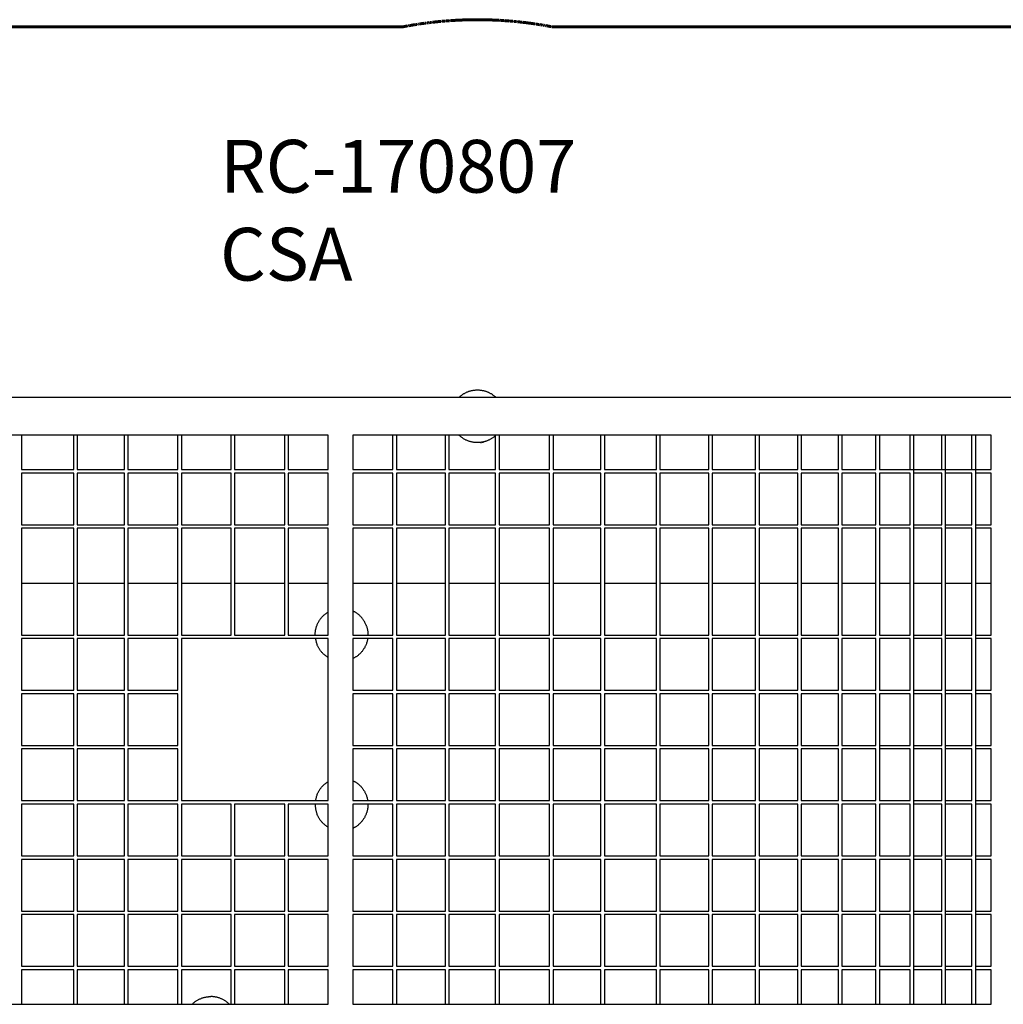
# Model space of a CAD drawing. Units: millimetres. Extents: x -6082 to 21233, y -2699 to 5969.
# Drawn here: x -302 to 5291, y 371 to 5969 of the extents above; entities that cross this region are included whole.
import ezdxf

# ---------------------------------------------------------------- set-up
doc = ezdxf.new("R2010")
doc.units = ezdxf.units.MM
doc.linetypes.add('Dashed', pattern=[4.699, 3.175, -1.524])
doc.layers.add('CSA', color=7, linetype='Dashed', lineweight=60, true_color=0x007f00)
doc.layers.add('CSA$TEXT', color=7, linetype='Continuous', true_color=0x000000)
doc.layers.add('Make2D$Visible$Curves', color=7, linetype='Continuous', true_color=0x000000)
doc.styles.add('Dynamo - Foot-Inch Architectural (w_mm)', font='txt')

msp = doc.modelspace()

# ---------------------------------------------------------------- linework, layer by layer
at = {"layer": 'CSA'}
for points in [[(2728.3, 5928.4), (2675.7, 5937.9), (2622.8, 5946.2), (2569.6, 5953.2), (2516.2, 5959), (2462.6, 5963.4), (2408.8, 5966.7), (2355, 5968.6), (2301.1, 5969.2), (2247.2, 5968.6), (2193.4, 5966.7), (2139.6, 5963.4), (2086, 5959), (2032.6, 5953.2), (1979.4, 5946.2), (1926.4, 5937.9), (1873.8, 5928.4)], [(1873.8, 5928.4), (-1226.7, 5928.4)], [(5956.8, 5928.4), (2728.3, 5928.4)]]:
    msp.add_lwpolyline(points, dxfattribs=at)
at = {"layer": 'Make2D$Visible$Curves', "lineweight": -3}
for points in [[(2245.9, 3853.9), (2249.3, 3855.2), (2252.8, 3856.5), (2256.3, 3857.6), (2259.8, 3858.6), (2263.3, 3859.6), (2266.8, 3860.5), (2270.3, 3861.2), (2273.8, 3861.9), (2277.3, 3862.5), (2280.7, 3863), (2284.2, 3863.5), (2287.6, 3863.8), (2291, 3864.1), (2294.4, 3864.3), (2297.8, 3864.4), (2301.1, 3864.4)], [(2301.1, 3864.4), (2304.4, 3864.4), (2307.8, 3864.3), (2311.2, 3864.1), (2314.6, 3863.8), (2318, 3863.5), (2321.4, 3863), (2324.9, 3862.5), (2328.4, 3861.9), (2331.9, 3861.2), (2335.4, 3860.5), (2338.9, 3859.6), (2342.4, 3858.6), (2345.9, 3857.6), (2349.3, 3856.5), (2352.8, 3855.2), (2356.3, 3853.9)], [(-908.8, 3823.6), (5742.7, 3823.6)], [(2198.2, 3823.6), (2200.8, 3826), (2203.6, 3828.4), (2206.3, 3830.7), (2209.1, 3832.9), (2212, 3835.1), (2214.9, 3837.2), (2217.8, 3839.2), (2220.8, 3841.2), (2223.9, 3843), (2226.9, 3844.8), (2230, 3846.5), (2233.1, 3848.2), (2236.3, 3849.7), (2239.5, 3851.2), (2242.7, 3852.6), (2245.9, 3853.9)], [(2356.3, 3853.9), (2359.5, 3852.6), (2362.7, 3851.2), (2365.9, 3849.7), (2369, 3848.2), (2372.1, 3846.5), (2375.2, 3844.8), (2378.3, 3843), (2381.3, 3841.2), (2384.3, 3839.2), (2387.3, 3837.2), (2390.2, 3835.1), (2393, 3832.9), (2395.8, 3830.7), (2398.6, 3828.4), (2401.3, 3826), (2404, 3823.6)], [(1452.6, 3607.7), (-996.6, 3607.7)], [(-292.1, 3607.7), (-292.1, 3411.8)], [(5.3, 3411.8), (5.3, 3607.7)], [(25.3, 3607.7), (25.3, 3411.8)], [(293.1, 3411.8), (293.1, 3607.7)], [(313.1, 3607.7), (313.1, 3411.8)], [(597.1, 3411.8), (597.1, 3607.7)], [(617.1, 3607.7), (617.1, 3411.8)], [(899.6, 3411.8), (899.6, 3607.7)], [(919.6, 3607.7), (919.6, 3411.8)], [(1205.5, 3411.8), (1205.5, 3607.7)], [(1225.5, 3607.7), (1225.5, 3411.8)], [(1452.6, 3411.8), (1452.6, 3607.7)], [(1592.3, 3607.7), (1592.3, 3411.8)], [(4373.6, 3607.7), (1592.3, 3607.7)], [(1820.7, 3411.8), (1820.7, 3607.7)], [(1840.7, 3607.7), (1840.7, 3411.8)], [(2118.8, 3411.8), (2118.8, 3607.7)], [(2138.8, 3607.7), (2138.8, 3411.8)], [(2245.9, 3575), (2242.4, 3576.4), (2239, 3577.9), (2235.6, 3579.5), (2232.2, 3581.2), (2228.8, 3583), (2225.5, 3584.9), (2222.2, 3586.8), (2219, 3588.9), (2215.8, 3591), (2212.7, 3593.3), (2209.6, 3595.6), (2206.5, 3598), (2203.6, 3600.5), (2200.6, 3603), (2197.8, 3605.7), (2195, 3608.4)], [(2404.5, 3605.7), (2401.8, 3603.3), (2399.1, 3600.9), (2396.3, 3598.5), (2393.4, 3596.2), (2390.5, 3594), (2387.6, 3591.9), (2384.6, 3589.9), (2381.6, 3587.9), (2378.5, 3586), (2375.4, 3584.2), (2372.3, 3582.4), (2369.2, 3580.8), (2366, 3579.2), (2362.8, 3577.7), (2359.5, 3576.3), (2356.3, 3575)], [(2404.5, 3411.8), (2404.5, 3607.7)], [(2424.5, 3607.7), (2424.5, 3411.8)], [(2710.7, 3411.8), (2710.7, 3607.7)], [(2730.7, 3607.7), (2730.7, 3411.8)], [(3003.3, 3411.8), (3003.3, 3607.7)], [(3023.3, 3607.7), (3023.3, 3411.8)], [(3318.3, 3411.8), (3318.3, 3607.7)], [(3338.3, 3607.7), (3338.3, 3411.8)], [(3616.1, 3411.8), (3616.1, 3607.7)], [(3636.1, 3607.7), (3636.1, 3411.8)], [(3883.1, 3411.8), (3883.1, 3607.7)], [(3903.1, 3607.7), (3903.1, 3411.8)], [(4122.8, 3411.8), (4122.8, 3607.7)], [(4142.8, 3607.7), (4142.8, 3411.8)], [(4353.6, 3411.8), (4353.6, 3607.7)], [(4373.6, 3607.7), (4373.6, 3411.8)], [(5221.6, 3607.7), (4373.6, 3607.7)], [(4566.8, 3411.8), (4566.8, 3607.7)], [(4586.8, 3607.7), (4586.8, 3411.8)], [(4760.9, 3411.8), (4760.9, 3607.7)], [(4780.9, 3607.7), (4780.9, 371.8)], [(4941.2, 3411.8), (4941.2, 3607.7)], [(4961.2, 3607.7), (4961.2, 371.8)], [(5112.5, 3411.8), (5112.5, 3607.7)], [(5132.5, 3607.7), (5132.5, 371.8)], [(5221.6, 3411.8), (5221.6, 3607.7)], [(2301.1, 3564.4), (2297.8, 3564.5), (2294.4, 3564.6), (2291, 3564.8), (2287.6, 3565), (2284.2, 3565.4), (2280.7, 3565.8), (2277.3, 3566.3), (2273.8, 3566.9), (2270.3, 3567.6), (2266.8, 3568.4), (2263.3, 3569.3), (2259.8, 3570.2), (2256.3, 3571.3), (2252.8, 3572.4), (2249.3, 3573.6), (2245.9, 3575)], [(2356.3, 3575), (2352.8, 3573.6), (2349.3, 3572.4), (2345.9, 3571.3), (2342.4, 3570.2), (2338.9, 3569.3), (2335.4, 3568.4), (2331.9, 3567.6), (2328.4, 3566.9), (2324.9, 3566.3), (2321.4, 3565.8), (2318, 3565.4), (2314.6, 3565), (2311.2, 3564.8), (2307.8, 3564.6), (2304.4, 3564.5), (2301.1, 3564.4)], [(2319.1, 3565.5), (2323.7, 3566.2)], [(2328.4, 3566.9), (2333, 3567.9), (2337.7, 3569)], [(-292.1, 3411.8), (5.3, 3411.8)], [(5.3, 3391.8), (-292.1, 3391.8)], [(-292.1, 3391.8), (-292.1, 3098)], [(5.3, 3098), (5.3, 3391.8)], [(25.3, 3411.8), (293.1, 3411.8)], [(25.3, 3391.8), (25.3, 3098)], [(293.1, 3391.8), (25.3, 3391.8)], [(293.1, 3098), (293.1, 3391.8)], [(313.1, 3411.8), (597.1, 3411.8)], [(597.1, 3391.8), (313.1, 3391.8)], [(313.1, 3391.8), (313.1, 3098)], [(597.1, 3098), (597.1, 3391.8)], [(617.1, 3411.8), (899.6, 3411.8)], [(617.1, 3391.8), (617.1, 3098)], [(899.6, 3391.8), (617.1, 3391.8)], [(899.6, 3098), (899.6, 3391.8)], [(919.6, 3411.8), (1205.5, 3411.8)], [(1205.5, 3391.8), (919.6, 3391.8)], [(919.6, 3391.8), (919.6, 3098)], [(1205.5, 3098), (1205.5, 3391.8)], [(1225.5, 3411.8), (1452.6, 3411.8)], [(1225.5, 3391.8), (1225.5, 3098)], [(1452.6, 3391.8), (1225.5, 3391.8)], [(1452.6, 3098), (1452.6, 3391.8)], [(1592.3, 3411.8), (1820.7, 3411.8)], [(1592.3, 3391.8), (1592.3, 3098)], [(1820.7, 3391.8), (1592.3, 3391.8)], [(1820.7, 3098), (1820.7, 3391.8)], [(1840.7, 3411.8), (2118.8, 3411.8)], [(2118.8, 3391.8), (1840.7, 3391.8)], [(1840.7, 3391.8), (1840.7, 3098)], [(2118.8, 3098), (2118.8, 3391.8)], [(2138.8, 3411.8), (2404.5, 3411.8)], [(2138.8, 3391.8), (2138.8, 3098)], [(2404.5, 3391.8), (2138.8, 3391.8)], [(2404.5, 3098), (2404.5, 3391.8)], [(2424.5, 3411.8), (2710.7, 3411.8)], [(2424.5, 3391.8), (2424.5, 3098)], [(2710.7, 3391.8), (2424.5, 3391.8)], [(2710.7, 3098), (2710.7, 3391.8)], [(2730.7, 3411.8), (3003.3, 3411.8)], [(2730.7, 3391.8), (2730.7, 3098)], [(3003.3, 3391.8), (2730.7, 3391.8)], [(3003.3, 3098), (3003.3, 3391.8)], [(3023.3, 3411.8), (3318.3, 3411.8)], [(3318.3, 3391.8), (3023.3, 3391.8)], [(3023.3, 3391.8), (3023.3, 3098)], [(3318.3, 3098), (3318.3, 3391.8)], [(3338.3, 3411.8), (3616.1, 3411.8)], [(3616.1, 3391.8), (3338.3, 3391.8)], [(3338.3, 3391.8), (3338.3, 3098)], [(3616.1, 3098), (3616.1, 3391.8)], [(3636.1, 3411.8), (3883.1, 3411.8)], [(3636.1, 3391.8), (3636.1, 3098)], [(3883.1, 3391.8), (3636.1, 3391.8)], [(3883.1, 3098), (3883.1, 3391.8)], [(3903.1, 3411.8), (4122.8, 3411.8)], [(3903.1, 3391.8), (3903.1, 3098)], [(4122.8, 3391.8), (3903.1, 3391.8)], [(4122.8, 3098), (4122.8, 3391.8)], [(4142.8, 3411.8), (4353.6, 3411.8)], [(4142.8, 3391.8), (4142.8, 3098)], [(4353.6, 3391.8), (4142.8, 3391.8)], [(4353.6, 3098), (4353.6, 3391.8)], [(4373.6, 3411.8), (4566.8, 3411.8)], [(4373.6, 3391.8), (4373.6, 3098)], [(4566.8, 3391.8), (4373.6, 3391.8)], [(4566.8, 3098), (4566.8, 3391.8)], [(4586.8, 3411.8), (5221.6, 3411.8)], [(4586.8, 3391.8), (4586.8, 3098)], [(4760.9, 3391.8), (4586.8, 3391.8)], [(4760.9, 3098), (4760.9, 3391.8)], [(4941.2, 3391.8), (4780.9, 3391.8)], [(4941.2, 3098), (4941.2, 3391.8)], [(5112.5, 3391.8), (4961.2, 3391.8)], [(5112.5, 3098), (5112.5, 3391.8)], [(5221.6, 3391.8), (5132.5, 3391.8)], [(5221.6, 3098), (5221.6, 3391.8)], [(-292.1, 3098), (5.3, 3098)], [(25.3, 3098), (293.1, 3098)], [(313.1, 3098), (597.1, 3098)], [(617.1, 3098), (899.6, 3098)], [(919.6, 3098), (1205.5, 3098)], [(1225.5, 3098), (1452.6, 3098)], [(1592.3, 3098), (1820.7, 3098)], [(1840.7, 3098), (2118.8, 3098)], [(2138.8, 3098), (2404.5, 3098)], [(2424.5, 3098), (2710.7, 3098)], [(2730.7, 3098), (3003.3, 3098)], [(3023.3, 3098), (3318.3, 3098)], [(3338.3, 3098), (3616.1, 3098)], [(3636.1, 3098), (3883.1, 3098)], [(3903.1, 3098), (4122.8, 3098)], [(4142.8, 3098), (4353.6, 3098)], [(4373.6, 3098), (4566.8, 3098)], [(4586.8, 3098), (4760.9, 3098)], [(4780.9, 3098), (4941.2, 3098)], [(4961.2, 3098), (5112.5, 3098)], [(5132.5, 3098), (5221.6, 3098)], [(-292.1, 3078), (-292.1, 2470.5)], [(5.3, 3078), (-292.1, 3078)], [(5.3, 2470.5), (5.3, 3078)], [(25.3, 3078), (25.3, 2470.5)], [(293.1, 3078), (25.3, 3078)], [(293.1, 2470.5), (293.1, 3078)], [(313.1, 3078), (313.1, 2470.5)], [(597.1, 3078), (313.1, 3078)], [(597.1, 2470.5), (597.1, 3078)], [(617.1, 3078), (617.1, 2470.5)], [(899.6, 3078), (617.1, 3078)], [(899.6, 2470.5), (899.6, 3078)], [(919.6, 3078), (919.6, 2470.5)], [(1205.5, 3078), (919.6, 3078)], [(1205.5, 2470.5), (1205.5, 3078)], [(1225.5, 3078), (1225.5, 2470.5)], [(1452.6, 3078), (1225.5, 3078)], [(1452.6, 2470.5), (1452.6, 3078)], [(1592.3, 3078), (1592.3, 2470.5)], [(1820.7, 3078), (1592.3, 3078)], [(1820.7, 2470.5), (1820.7, 3078)], [(1840.7, 3078), (1840.7, 2470.5)], [(2118.8, 3078), (1840.7, 3078)], [(2118.8, 2470.5), (2118.8, 3078)], [(2138.8, 3078), (2138.8, 2470.5)], [(2404.5, 3078), (2138.8, 3078)], [(2404.5, 2470.5), (2404.5, 3078)], [(2424.5, 3078), (2424.5, 2470.5)], [(2710.7, 3078), (2424.5, 3078)], [(2710.7, 2470.5), (2710.7, 3078)], [(2730.7, 3078), (2730.7, 2470.5)], [(3003.3, 3078), (2730.7, 3078)], [(3003.3, 2470.5), (3003.3, 3078)], [(3023.3, 3078), (3023.3, 2470.5)], [(3318.3, 3078), (3023.3, 3078)], [(3318.3, 2470.5), (3318.3, 3078)], [(3338.3, 3078), (3338.3, 2470.5)], [(3616.1, 3078), (3338.3, 3078)], [(3616.1, 2470.5), (3616.1, 3078)], [(3636.1, 3078), (3636.1, 2470.5)], [(3883.1, 3078), (3636.1, 3078)], [(3883.1, 2470.5), (3883.1, 3078)], [(3903.1, 3078), (3903.1, 2470.5)], [(4122.8, 3078), (3903.1, 3078)], [(4122.8, 2470.5), (4122.8, 3078)], [(4142.8, 3078), (4142.8, 2470.5)], [(4353.6, 3078), (4142.8, 3078)], [(4353.6, 2470.5), (4353.6, 3078)], [(4373.6, 3078), (4373.6, 2470.5)], [(4566.8, 3078), (4373.6, 3078)], [(4566.8, 2470.5), (4566.8, 3078)], [(4586.8, 3078), (4586.8, 2470.5)], [(4760.9, 3078), (4586.8, 3078)], [(4760.9, 2470.5), (4760.9, 3078)], [(4941.2, 3078), (4780.9, 3078)], [(4941.2, 2470.5), (4941.2, 3078)], [(5112.5, 3078), (4961.2, 3078)], [(5112.5, 2470.5), (5112.5, 3078)], [(5221.6, 3078), (5132.5, 3078)], [(5221.6, 2470.5), (5221.6, 3078)], [(5.3, 2764.2), (-292.1, 2764.2)], [(293.1, 2764.2), (25.3, 2764.2)], [(597.1, 2764.2), (313.1, 2764.2)], [(899.6, 2764.2), (617.1, 2764.2)], [(1205.5, 2764.2), (919.6, 2764.2)], [(1452.6, 2764.2), (1225.5, 2764.2)], [(1820.7, 2764.2), (1592.3, 2764.2)], [(2118.8, 2764.2), (1840.7, 2764.2)], [(2404.5, 2764.2), (2138.8, 2764.2)], [(2710.7, 2764.2), (2424.5, 2764.2)], [(3003.3, 2764.2), (2730.7, 2764.2)], [(3318.3, 2764.2), (3023.3, 2764.2)], [(3616.1, 2764.2), (3338.3, 2764.2)], [(3883.1, 2764.2), (3636.1, 2764.2)], [(4122.8, 2764.2), (3903.1, 2764.2)], [(4353.6, 2764.2), (4142.8, 2764.2)], [(4566.8, 2764.2), (4373.6, 2764.2)], [(4760.9, 2764.2), (4586.8, 2764.2)], [(4941.2, 2764.2), (4780.9, 2764.2)], [(5112.5, 2764.2), (4961.2, 2764.2)], [(5221.6, 2764.2), (5132.5, 2764.2)], [(1388.8, 2527.4), (1390.2, 2530.8), (1391.7, 2534.3), (1393.3, 2537.7), (1395, 2541.1), (1396.8, 2544.4), (1398.6, 2547.7), (1400.6, 2551), (1402.7, 2554.3), (1404.8, 2557.4), (1407.1, 2560.6), (1409.4, 2563.7), (1411.8, 2566.7), (1414.2, 2569.7), (1416.8, 2572.6), (1419.4, 2575.5), (1422.2, 2578.2)], [(1422.2, 2578.2), (1425.6, 2581.6), (1429.2, 2584.9), (1432.9, 2588), (1436.7, 2591), (1440.5, 2593.9), (1444.5, 2596.6), (1448.5, 2599.2), (1452.6, 2601.7)], [(1634.3, 2578.2), (1632, 2580.5), (1629.6, 2582.7), (1627.2, 2584.9), (1624.7, 2587), (1622.2, 2589.1), (1619.6, 2591.1), (1617, 2593.1), (1614.4, 2595), (1611.7, 2596.8), (1609, 2598.5), (1606.3, 2600.3), (1603.5, 2601.9), (1600.8, 2603.5), (1597.9, 2605), (1595.1, 2606.4), (1592.3, 2607.8)], [(1667.7, 2527.4), (1666.3, 2530.8), (1664.8, 2534.3), (1663.2, 2537.7), (1661.5, 2541.1), (1659.7, 2544.4), (1657.8, 2547.7), (1655.8, 2551), (1653.8, 2554.3), (1651.6, 2557.4), (1649.4, 2560.6), (1647.1, 2563.7), (1644.7, 2566.7), (1642.2, 2569.7), (1639.6, 2572.6), (1637, 2575.5), (1634.3, 2578.2)], [(1378.2, 2472.2), (1378.3, 2475.5), (1378.4, 2478.9), (1378.6, 2482.2), (1378.8, 2485.7), (1379.2, 2489.1), (1379.6, 2492.5), (1380.1, 2496), (1380.7, 2499.5), (1381.4, 2503), (1382.2, 2506.5), (1383.1, 2509.9), (1384, 2513.4), (1385.1, 2516.9), (1386.2, 2520.4), (1387.4, 2523.9), (1388.8, 2527.4)], [(1667.7, 2527.4), (1669, 2523.9), (1670.2, 2520.4), (1671.4, 2516.9), (1672.4, 2513.4), (1673.4, 2509.9), (1674.3, 2506.5), (1675, 2503), (1675.7, 2499.5), (1676.3, 2496), (1676.8, 2492.5), (1677.3, 2489.1), (1677.6, 2485.7), (1677.9, 2482.2), (1678.1, 2478.9), (1678.2, 2475.5), (1678.2, 2472.2)], [(-292.1, 2470.5), (5.3, 2470.5)], [(25.3, 2470.5), (293.1, 2470.5)], [(313.1, 2470.5), (597.1, 2470.5)], [(617.1, 2470.5), (899.6, 2470.5)], [(919.6, 2470.5), (1205.5, 2470.5)], [(1225.5, 2470.5), (1452.6, 2470.5)], [(1378.2, 2472.2), (1378.2, 2470.5)], [(1592.3, 2470.5), (1820.7, 2470.5)], [(1678.2, 2472.2), (1678.2, 2470.5)], [(1840.7, 2470.5), (2118.8, 2470.5)], [(2138.8, 2470.5), (2404.5, 2470.5)], [(2424.5, 2470.5), (2710.7, 2470.5)], [(2730.7, 2470.5), (3003.3, 2470.5)], [(3023.3, 2470.5), (3318.3, 2470.5)], [(3338.3, 2470.5), (3616.1, 2470.5)], [(3636.1, 2470.5), (3883.1, 2470.5)], [(3903.1, 2470.5), (4122.8, 2470.5)], [(4142.8, 2470.5), (4353.6, 2470.5)], [(4373.6, 2470.5), (4566.8, 2470.5)], [(4586.8, 2470.5), (4760.9, 2470.5)], [(4780.9, 2470.5), (4941.2, 2470.5)], [(4961.2, 2470.5), (5112.5, 2470.5)], [(5132.5, 2470.5), (5221.6, 2470.5)], [(-292.1, 2450.5), (-292.1, 2156.7)], [(5.3, 2450.5), (-292.1, 2450.5)], [(5.3, 2156.7), (5.3, 2450.5)], [(25.3, 2450.5), (25.3, 2156.7)], [(293.1, 2450.5), (25.3, 2450.5)], [(293.1, 2156.7), (293.1, 2450.5)], [(313.1, 2450.5), (313.1, 2156.7)], [(597.1, 2450.5), (313.1, 2450.5)], [(597.1, 2156.7), (597.1, 2450.5)], [(1452.6, 2450.5), (617.1, 2450.5)], [(617.1, 2450.5), (617.1, 1529.1)], [(1379.8, 2450.5), (1380.5, 2446.3), (1381.3, 2442.1), (1382.2, 2437.9), (1383.2, 2433.7), (1384.4, 2429.5), (1385.7, 2425.3), (1387.2, 2421.1), (1388.8, 2417)], [(1422.2, 2366.1), (1419.4, 2368.9), (1416.8, 2371.7), (1414.2, 2374.7), (1411.8, 2377.6), (1409.4, 2380.7), (1407.1, 2383.8), (1404.8, 2386.9), (1402.7, 2390.1), (1400.6, 2393.3), (1398.6, 2396.6), (1396.8, 2399.9), (1395, 2403.3), (1393.3, 2406.7), (1391.7, 2410.1), (1390.2, 2413.5), (1388.8, 2417)], [(1452.6, 1529.1), (1452.6, 2450.5)], [(1820.7, 2450.5), (1592.3, 2450.5)], [(1592.3, 2450.5), (1592.3, 2156.7)], [(1667.7, 2417), (1666.3, 2413.5), (1664.8, 2410.1), (1663.2, 2406.7), (1661.5, 2403.3), (1659.7, 2399.9), (1657.8, 2396.6), (1655.8, 2393.3), (1653.8, 2390.1), (1651.6, 2386.9), (1649.4, 2383.8), (1647.1, 2380.7), (1644.7, 2377.6), (1642.2, 2374.7), (1639.6, 2371.7), (1637, 2368.9), (1634.3, 2366.1)], [(1676.6, 2450.5), (1676, 2446.3), (1675.2, 2442.1), (1674.3, 2437.9), (1673.2, 2433.7), (1672, 2429.5), (1670.7, 2425.3), (1669.3, 2421.1), (1667.7, 2417)], [(1820.7, 2156.7), (1820.7, 2450.5)], [(1840.7, 2450.5), (1840.7, 2156.7)], [(2118.8, 2450.5), (1840.7, 2450.5)], [(2118.8, 2156.7), (2118.8, 2450.5)], [(2138.8, 2450.5), (2138.8, 2156.7)], [(2404.5, 2450.5), (2138.8, 2450.5)], [(2404.5, 2156.7), (2404.5, 2450.5)], [(2710.7, 2450.5), (2424.5, 2450.5)], [(2424.5, 2450.5), (2424.5, 2156.7)], [(2710.7, 2156.7), (2710.7, 2450.5)], [(2730.7, 2450.5), (2730.7, 2156.7)], [(3003.3, 2450.5), (2730.7, 2450.5)], [(3003.3, 2156.7), (3003.3, 2450.5)], [(3023.3, 2450.5), (3023.3, 2156.7)], [(3318.3, 2450.5), (3023.3, 2450.5)], [(3318.3, 2156.7), (3318.3, 2450.5)], [(3616.1, 2450.5), (3338.3, 2450.5)], [(3338.3, 2450.5), (3338.3, 2156.7)], [(3616.1, 2156.7), (3616.1, 2450.5)], [(3636.1, 2450.5), (3636.1, 2156.7)], [(3883.1, 2450.5), (3636.1, 2450.5)], [(3883.1, 2156.7), (3883.1, 2450.5)], [(3903.1, 2450.5), (3903.1, 2156.7)], [(4122.8, 2450.5), (3903.1, 2450.5)], [(4122.8, 2156.7), (4122.8, 2450.5)], [(4142.8, 2450.5), (4142.8, 2156.7)], [(4353.6, 2450.5), (4142.8, 2450.5)], [(4353.6, 2156.7), (4353.6, 2450.5)], [(4373.6, 2450.5), (4373.6, 2156.7)], [(4566.8, 2450.5), (4373.6, 2450.5)], [(4566.8, 2156.7), (4566.8, 2450.5)], [(4586.8, 2450.5), (4586.8, 2156.7)], [(4760.9, 2450.5), (4586.8, 2450.5)], [(4760.9, 2156.7), (4760.9, 2450.5)], [(4941.2, 2450.5), (4780.9, 2450.5)], [(4941.2, 2156.7), (4941.2, 2450.5)], [(5112.5, 2450.5), (4961.2, 2450.5)], [(5112.5, 2156.7), (5112.5, 2450.5)], [(5221.6, 2450.5), (5132.5, 2450.5)], [(5221.6, 2156.7), (5221.6, 2450.5)], [(1452.6, 2342.7), (1448.5, 2345.1), (1444.5, 2347.7), (1440.5, 2350.5), (1436.7, 2353.4), (1432.9, 2356.4), (1429.2, 2359.5), (1425.6, 2362.7), (1422.2, 2366.1)], [(1634.3, 2366.1), (1632, 2363.8), (1629.6, 2361.6), (1627.2, 2359.4), (1624.7, 2357.3), (1622.2, 2355.2), (1619.6, 2353.2), (1617, 2351.3), (1614.4, 2349.4), (1611.7, 2347.6), (1609, 2345.8), (1606.3, 2344.1), (1603.5, 2342.5), (1600.8, 2340.9), (1597.9, 2339.4), (1595.1, 2337.9), (1592.3, 2336.5)], [(-292.1, 2156.7), (5.3, 2156.7)], [(5.3, 2136.7), (-292.1, 2136.7)], [(-292.1, 2136.7), (-292.1, 1842.9)], [(5.3, 1842.9), (5.3, 2136.7)], [(25.3, 2156.7), (293.1, 2156.7)], [(293.1, 2136.7), (25.3, 2136.7)], [(25.3, 2136.7), (25.3, 1842.9)], [(293.1, 1842.9), (293.1, 2136.7)], [(313.1, 2156.7), (597.1, 2156.7)], [(597.1, 2136.7), (313.1, 2136.7)], [(313.1, 2136.7), (313.1, 1842.9)], [(597.1, 1842.9), (597.1, 2136.7)], [(1592.3, 2156.7), (1820.7, 2156.7)], [(1820.7, 2136.7), (1592.3, 2136.7)], [(1592.3, 2136.7), (1592.3, 1842.9)], [(1820.7, 1842.9), (1820.7, 2136.7)], [(1840.7, 2156.7), (2118.8, 2156.7)], [(1840.7, 2136.7), (1840.7, 1842.9)], [(2118.8, 2136.7), (1840.7, 2136.7)], [(2118.8, 1842.9), (2118.8, 2136.7)], [(2138.8, 2156.7), (2404.5, 2156.7)], [(2138.8, 2136.7), (2138.8, 1842.9)], [(2404.5, 2136.7), (2138.8, 2136.7)], [(2404.5, 1842.9), (2404.5, 2136.7)], [(2424.5, 2156.7), (2710.7, 2156.7)], [(2424.5, 2136.7), (2424.5, 1842.9)], [(2710.7, 2136.7), (2424.5, 2136.7)], [(2710.7, 1842.9), (2710.7, 2136.7)], [(2730.7, 2156.7), (3003.3, 2156.7)], [(3003.3, 2136.7), (2730.7, 2136.7)], [(2730.7, 2136.7), (2730.7, 1842.9)], [(3003.3, 1842.9), (3003.3, 2136.7)], [(3023.3, 2156.7), (3318.3, 2156.7)], [(3318.3, 2136.7), (3023.3, 2136.7)], [(3023.3, 2136.7), (3023.3, 1842.9)], [(3318.3, 1842.9), (3318.3, 2136.7)], [(3338.3, 2156.7), (3616.1, 2156.7)], [(3338.3, 2136.7), (3338.3, 1842.9)], [(3616.1, 2136.7), (3338.3, 2136.7)], [(3616.1, 1842.9), (3616.1, 2136.7)], [(3636.1, 2156.7), (3883.1, 2156.7)], [(3636.1, 2136.7), (3636.1, 1842.9)], [(3883.1, 2136.7), (3636.1, 2136.7)], [(3883.1, 1842.9), (3883.1, 2136.7)], [(3903.1, 2156.7), (4122.8, 2156.7)], [(3903.1, 2136.7), (3903.1, 1842.9)], [(4122.8, 2136.7), (3903.1, 2136.7)], [(4122.8, 1842.9), (4122.8, 2136.7)], [(4142.8, 2156.7), (4353.6, 2156.7)], [(4142.8, 2136.7), (4142.8, 1842.9)], [(4353.6, 2136.7), (4142.8, 2136.7)], [(4353.6, 1842.9), (4353.6, 2136.7)], [(4373.6, 2156.7), (4566.8, 2156.7)], [(4373.6, 2136.7), (4373.6, 1842.9)], [(4566.8, 2136.7), (4373.6, 2136.7)], [(4566.8, 1842.9), (4566.8, 2136.7)], [(4586.8, 2156.7), (4760.9, 2156.7)], [(4586.8, 2136.7), (4586.8, 1529.1)], [(4760.9, 2136.7), (4586.8, 2136.7)], [(4760.9, 1842.9), (4760.9, 2136.7)], [(4780.9, 2156.7), (4941.2, 2156.7)], [(4941.2, 2136.7), (4780.9, 2136.7)], [(4941.2, 1842.9), (4941.2, 2136.7)], [(4961.2, 2156.7), (5112.5, 2156.7)], [(5112.5, 2136.7), (4961.2, 2136.7)], [(5112.5, 1842.9), (5112.5, 2136.7)], [(5132.5, 2156.7), (5221.6, 2156.7)], [(5221.6, 2136.7), (5132.5, 2136.7)], [(5221.6, 1842.9), (5221.6, 2136.7)], [(-292.1, 1842.9), (5.3, 1842.9)], [(5.3, 1822.9), (-292.1, 1822.9)], [(-292.1, 1822.9), (-292.1, 1529.1)], [(5.3, 1529.1), (5.3, 1822.9)], [(25.3, 1842.9), (293.1, 1842.9)], [(293.1, 1822.9), (25.3, 1822.9)], [(25.3, 1822.9), (25.3, 1529.1)], [(293.1, 1529.1), (293.1, 1822.9)], [(313.1, 1842.9), (597.1, 1842.9)], [(597.1, 1822.9), (313.1, 1822.9)], [(313.1, 1822.9), (313.1, 1529.1)], [(597.1, 1529.1), (597.1, 1822.9)], [(1592.3, 1842.9), (1820.7, 1842.9)], [(1592.3, 1822.9), (1592.3, 1529.1)], [(1820.7, 1822.9), (1592.3, 1822.9)], [(1820.7, 1529.1), (1820.7, 1822.9)], [(1840.7, 1842.9), (2118.8, 1842.9)], [(2118.8, 1822.9), (1840.7, 1822.9)], [(1840.7, 1822.9), (1840.7, 1529.1)], [(2118.8, 1529.1), (2118.8, 1822.9)], [(2138.8, 1842.9), (2404.5, 1842.9)], [(2404.5, 1822.9), (2138.8, 1822.9)], [(2138.8, 1822.9), (2138.8, 1529.1)], [(2404.5, 1529.1), (2404.5, 1822.9)], [(2424.5, 1842.9), (2710.7, 1842.9)], [(2710.7, 1822.9), (2424.5, 1822.9)], [(2424.5, 1822.9), (2424.5, 1529.1)], [(2710.7, 1529.1), (2710.7, 1822.9)], [(2730.7, 1842.9), (3003.3, 1842.9)], [(3003.3, 1822.9), (2730.7, 1822.9)], [(2730.7, 1822.9), (2730.7, 1529.1)], [(3003.3, 1529.1), (3003.3, 1822.9)], [(3023.3, 1842.9), (3318.3, 1842.9)], [(3318.3, 1822.9), (3023.3, 1822.9)], [(3023.3, 1822.9), (3023.3, 1529.1)], [(3318.3, 1529.1), (3318.3, 1822.9)], [(3338.3, 1842.9), (3616.1, 1842.9)], [(3338.3, 1822.9), (3338.3, 1529.1)], [(3616.1, 1822.9), (3338.3, 1822.9)], [(3616.1, 1529.1), (3616.1, 1822.9)], [(3636.1, 1842.9), (3883.1, 1842.9)], [(3883.1, 1822.9), (3636.1, 1822.9)], [(3636.1, 1822.9), (3636.1, 1529.1)], [(3883.1, 1529.1), (3883.1, 1822.9)], [(3903.1, 1842.9), (4122.8, 1842.9)], [(3903.1, 1822.9), (3903.1, 1529.1)], [(4122.8, 1822.9), (3903.1, 1822.9)], [(4122.8, 1529.1), (4122.8, 1822.9)], [(4142.8, 1842.9), (4353.6, 1842.9)], [(4142.8, 1822.9), (4142.8, 1529.1)], [(4353.6, 1822.9), (4142.8, 1822.9)], [(4353.6, 1529.1), (4353.6, 1822.9)], [(4373.6, 1842.9), (4566.8, 1842.9)], [(4566.8, 1822.9), (4373.6, 1822.9)], [(4373.6, 1822.9), (4373.6, 1529.1)], [(4566.8, 1529.1), (4566.8, 1822.9)], [(4586.8, 1842.9), (4760.9, 1842.9)], [(4760.9, 1822.9), (4586.8, 1822.9)], [(4760.9, 1529.1), (4760.9, 1822.9)], [(4780.9, 1842.9), (4941.2, 1842.9)], [(4941.2, 1822.9), (4780.9, 1822.9)], [(4941.2, 1529.1), (4941.2, 1822.9)], [(4961.2, 1842.9), (5112.5, 1842.9)], [(5112.5, 1822.9), (4961.2, 1822.9)], [(5112.5, 1529.1), (5112.5, 1822.9)], [(5132.5, 1842.9), (5221.6, 1842.9)], [(5221.6, 1822.9), (5132.5, 1822.9)], [(5221.6, 1529.1), (5221.6, 1822.9)], [(1452.6, 1636.9), (1448.5, 1634.4), (1444.5, 1631.8), (1440.5, 1629), (1436.7, 1626.2), (1432.9, 1623.2), (1429.2, 1620), (1425.6, 1616.8), (1422.2, 1613.4)], [(1592.3, 1643), (1595.1, 1641.6), (1597.9, 1640.2), (1600.8, 1638.6), (1603.5, 1637.1), (1606.3, 1635.4), (1609, 1633.7), (1611.7, 1632), (1614.4, 1630.1), (1617, 1628.2), (1619.6, 1626.3), (1622.2, 1624.3), (1624.7, 1622.2), (1627.2, 1620.1), (1629.6, 1617.9), (1632, 1615.7), (1634.3, 1613.4)], [(1388.8, 1562.6), (1390.2, 1566), (1391.7, 1569.4), (1393.3, 1572.9), (1395, 1576.2), (1396.8, 1579.6), (1398.6, 1582.9), (1400.6, 1586.2), (1402.7, 1589.4), (1404.8, 1592.6), (1407.1, 1595.8), (1409.4, 1598.9), (1411.8, 1601.9), (1414.2, 1604.9), (1416.8, 1607.8), (1419.4, 1610.6), (1422.2, 1613.4)], [(1634.3, 1613.4), (1637, 1610.6), (1639.6, 1607.8), (1642.2, 1604.9), (1644.7, 1601.9), (1647.1, 1598.9), (1649.4, 1595.8), (1651.6, 1592.6), (1653.8, 1589.4), (1655.8, 1586.2), (1657.8, 1582.9), (1659.7, 1579.6), (1661.5, 1576.2), (1663.2, 1572.9), (1664.8, 1569.4), (1666.3, 1566), (1667.7, 1562.6)], [(-292.1, 1529.1), (5.3, 1529.1)], [(25.3, 1529.1), (293.1, 1529.1)], [(313.1, 1529.1), (597.1, 1529.1)], [(617.1, 1529.1), (1452.6, 1529.1)], [(1388.8, 1562.6), (1387.2, 1558.4), (1385.7, 1554.2), (1384.4, 1550), (1383.2, 1545.8), (1382.2, 1541.6), (1381.3, 1537.4), (1380.5, 1533.2), (1379.8, 1529.1)], [(1592.3, 1529.1), (1820.7, 1529.1)], [(1667.7, 1562.6), (1669.3, 1558.4), (1670.7, 1554.2), (1672, 1550), (1673.2, 1545.8), (1674.3, 1541.6), (1675.2, 1537.4), (1676, 1533.2), (1676.6, 1529.1)], [(1840.7, 1529.1), (2118.8, 1529.1)], [(2138.8, 1529.1), (2404.5, 1529.1)], [(2424.5, 1529.1), (2710.7, 1529.1)], [(2730.7, 1529.1), (3003.3, 1529.1)], [(3023.3, 1529.1), (3318.3, 1529.1)], [(3338.3, 1529.1), (3616.1, 1529.1)], [(3636.1, 1529.1), (3883.1, 1529.1)], [(3903.1, 1529.1), (4122.8, 1529.1)], [(4142.8, 1529.1), (4353.6, 1529.1)], [(4373.6, 1529.1), (4566.8, 1529.1)], [(4586.8, 1529.1), (4760.9, 1529.1)], [(4780.9, 1529.1), (4941.2, 1529.1)], [(4961.2, 1529.1), (5112.5, 1529.1)], [(5132.5, 1529.1), (5221.6, 1529.1)], [(5.3, 1509.1), (-292.1, 1509.1)], [(-292.1, 1509.1), (-292.1, 1215.3)], [(5.3, 1215.3), (5.3, 1509.1)], [(293.1, 1509.1), (25.3, 1509.1)], [(25.3, 1509.1), (25.3, 1215.3)], [(293.1, 1215.3), (293.1, 1509.1)], [(597.1, 1509.1), (313.1, 1509.1)], [(313.1, 1509.1), (313.1, 1215.3)], [(597.1, 1215.3), (597.1, 1509.1)], [(617.1, 1509.1), (617.1, 1215.3)], [(899.6, 1509.1), (617.1, 1509.1)], [(899.6, 1215.3), (899.6, 1509.1)], [(1205.5, 1509.1), (919.6, 1509.1)], [(919.6, 1509.1), (919.6, 1215.3)], [(1205.5, 1215.3), (1205.5, 1509.1)], [(1452.6, 1509.1), (1225.5, 1509.1)], [(1225.5, 1509.1), (1225.5, 1215.3)], [(1378.2, 1509.1), (1378.2, 1507.3)], [(1378.2, 1507.3), (1378.3, 1504), (1378.4, 1500.7), (1378.6, 1497.3), (1378.8, 1493.9), (1379.2, 1490.4), (1379.6, 1487), (1380.1, 1483.5), (1380.7, 1480.1), (1381.4, 1476.6), (1382.2, 1473.1), (1383.1, 1469.6), (1384, 1466.1), (1385.1, 1462.6), (1386.2, 1459.1), (1387.4, 1455.6), (1388.8, 1452.1)], [(1452.6, 1215.3), (1452.6, 1509.1)], [(1820.7, 1509.1), (1592.3, 1509.1)], [(1592.3, 1509.1), (1592.3, 1215.3)], [(1678.2, 1507.3), (1678.2, 1504), (1678.1, 1500.7), (1677.9, 1497.3), (1677.6, 1493.9), (1677.3, 1490.4), (1676.8, 1487), (1676.3, 1483.5), (1675.7, 1480.1), (1675, 1476.6), (1674.3, 1473.1), (1673.4, 1469.6), (1672.4, 1466.1), (1671.4, 1462.6), (1670.2, 1459.1), (1669, 1455.6), (1667.7, 1452.1)], [(1678.2, 1509.1), (1678.2, 1507.3)], [(1820.7, 1215.3), (1820.7, 1509.1)], [(1840.7, 1509.1), (1840.7, 1215.3)], [(2118.8, 1509.1), (1840.7, 1509.1)], [(2118.8, 1215.3), (2118.8, 1509.1)], [(2404.5, 1509.1), (2138.8, 1509.1)], [(2138.8, 1509.1), (2138.8, 1215.3)], [(2404.5, 1215.3), (2404.5, 1509.1)], [(2710.7, 1509.1), (2424.5, 1509.1)], [(2424.5, 1509.1), (2424.5, 1215.3)], [(2710.7, 1215.3), (2710.7, 1509.1)], [(3003.3, 1509.1), (2730.7, 1509.1)], [(2730.7, 1509.1), (2730.7, 1215.3)], [(3003.3, 1215.3), (3003.3, 1509.1)], [(3318.3, 1509.1), (3023.3, 1509.1)], [(3023.3, 1509.1), (3023.3, 1215.3)], [(3318.3, 1215.3), (3318.3, 1509.1)], [(3338.3, 1509.1), (3338.3, 1215.3)], [(3616.1, 1509.1), (3338.3, 1509.1)], [(3616.1, 1215.3), (3616.1, 1509.1)], [(3636.1, 1509.1), (3636.1, 1215.3)], [(3883.1, 1509.1), (3636.1, 1509.1)], [(3883.1, 1215.3), (3883.1, 1509.1)], [(3903.1, 1509.1), (3903.1, 1215.3)], [(4122.8, 1509.1), (3903.1, 1509.1)], [(4122.8, 1215.3), (4122.8, 1509.1)], [(4142.8, 1509.1), (4142.8, 1215.3)], [(4353.6, 1509.1), (4142.8, 1509.1)], [(4353.6, 1215.3), (4353.6, 1509.1)], [(4566.8, 1509.1), (4373.6, 1509.1)], [(4373.6, 1509.1), (4373.6, 1215.3)], [(4566.8, 1215.3), (4566.8, 1509.1)], [(4760.9, 1509.1), (4586.8, 1509.1)], [(4586.8, 1509.1), (4586.8, 1215.3)], [(4760.9, 1215.3), (4760.9, 1509.1)], [(4941.2, 1509.1), (4780.9, 1509.1)], [(4941.2, 1215.3), (4941.2, 1509.1)], [(5112.5, 1509.1), (4961.2, 1509.1)], [(5112.5, 1215.3), (5112.5, 1509.1)], [(5221.6, 1509.1), (5132.5, 1509.1)], [(5221.6, 1215.3), (5221.6, 1509.1)], [(1422.2, 1401.3), (1419.4, 1404.1), (1416.8, 1406.9), (1414.2, 1409.8), (1411.8, 1412.8), (1409.4, 1415.8), (1407.1, 1418.9), (1404.8, 1422.1), (1402.7, 1425.3), (1400.6, 1428.5), (1398.6, 1431.8), (1396.8, 1435.1), (1395, 1438.5), (1393.3, 1441.8), (1391.7, 1445.2), (1390.2, 1448.7), (1388.8, 1452.1)], [(1452.6, 1377.8), (1448.5, 1380.3), (1444.5, 1382.9), (1440.5, 1385.7), (1436.7, 1388.5), (1432.9, 1391.5), (1429.2, 1394.7), (1425.6, 1397.9), (1422.2, 1401.3)], [(1592.3, 1371.7), (1595.1, 1373.1), (1597.9, 1374.5), (1600.8, 1376), (1603.5, 1377.6), (1606.3, 1379.3), (1609, 1381), (1611.7, 1382.7), (1614.4, 1384.6), (1617, 1386.5), (1619.6, 1388.4), (1622.2, 1390.4), (1624.7, 1392.5), (1627.2, 1394.6), (1629.6, 1396.8), (1632, 1399), (1634.3, 1401.3)], [(1667.7, 1452.1), (1666.3, 1448.7), (1664.8, 1445.2), (1663.2, 1441.8), (1661.5, 1438.5), (1659.7, 1435.1), (1657.8, 1431.8), (1655.8, 1428.5), (1653.8, 1425.3), (1651.6, 1422.1), (1649.4, 1418.9), (1647.1, 1415.8), (1644.7, 1412.8), (1642.2, 1409.8), (1639.6, 1406.9), (1637, 1404.1), (1634.3, 1401.3)], [(-292.1, 1215.3), (5.3, 1215.3)], [(5.3, 1195.3), (-292.1, 1195.3)], [(-292.1, 1195.3), (-292.1, 901.5)], [(5.3, 901.5), (5.3, 1195.3)], [(25.3, 1215.3), (293.1, 1215.3)], [(293.1, 1195.3), (25.3, 1195.3)], [(25.3, 1195.3), (25.3, 901.5)], [(293.1, 901.5), (293.1, 1195.3)], [(313.1, 1215.3), (597.1, 1215.3)], [(597.1, 1195.3), (313.1, 1195.3)], [(313.1, 1195.3), (313.1, 901.5)], [(597.1, 901.5), (597.1, 1195.3)], [(617.1, 1215.3), (899.6, 1215.3)], [(899.6, 1195.3), (617.1, 1195.3)], [(617.1, 1195.3), (617.1, 901.5)], [(899.6, 901.5), (899.6, 1195.3)], [(919.6, 1215.3), (1205.5, 1215.3)], [(1205.5, 1195.3), (919.6, 1195.3)], [(919.6, 1195.3), (919.6, 901.5)], [(1205.5, 901.5), (1205.5, 1195.3)], [(1225.5, 1215.3), (1452.6, 1215.3)], [(1225.5, 1195.3), (1225.5, 901.5)], [(1452.6, 1195.3), (1225.5, 1195.3)], [(1452.6, 901.5), (1452.6, 1195.3)], [(1592.3, 1215.3), (1820.7, 1215.3)], [(1820.7, 1195.3), (1592.3, 1195.3)], [(1592.3, 1195.3), (1592.3, 901.5)], [(1820.7, 901.5), (1820.7, 1195.3)], [(1840.7, 1215.3), (2118.8, 1215.3)], [(1840.7, 1195.3), (1840.7, 901.5)], [(2118.8, 1195.3), (1840.7, 1195.3)], [(2118.8, 901.5), (2118.8, 1195.3)], [(2138.8, 1215.3), (2404.5, 1215.3)], [(2138.8, 1195.3), (2138.8, 901.5)], [(2404.5, 1195.3), (2138.8, 1195.3)], [(2404.5, 901.5), (2404.5, 1195.3)], [(2424.5, 1215.3), (2710.7, 1215.3)], [(2710.7, 1195.3), (2424.5, 1195.3)], [(2424.5, 1195.3), (2424.5, 901.5)], [(2710.7, 901.5), (2710.7, 1195.3)], [(2730.7, 1215.3), (3003.3, 1215.3)], [(3003.3, 1195.3), (2730.7, 1195.3)], [(2730.7, 1195.3), (2730.7, 901.5)], [(3003.3, 901.5), (3003.3, 1195.3)], [(3023.3, 1215.3), (3318.3, 1215.3)], [(3318.3, 1195.3), (3023.3, 1195.3)], [(3023.3, 1195.3), (3023.3, 901.5)], [(3318.3, 901.5), (3318.3, 1195.3)], [(3338.3, 1215.3), (3616.1, 1215.3)], [(3616.1, 1195.3), (3338.3, 1195.3)], [(3338.3, 1195.3), (3338.3, 901.5)], [(3616.1, 901.5), (3616.1, 1195.3)], [(3636.1, 1215.3), (3883.1, 1215.3)], [(3636.1, 1195.3), (3636.1, 901.5)], [(3883.1, 1195.3), (3636.1, 1195.3)], [(3883.1, 901.5), (3883.1, 1195.3)], [(3903.1, 1215.3), (4122.8, 1215.3)], [(3903.1, 1195.3), (3903.1, 901.5)], [(4122.8, 1195.3), (3903.1, 1195.3)], [(4122.8, 901.5), (4122.8, 1195.3)], [(4142.8, 1215.3), (4353.6, 1215.3)], [(4353.6, 1195.3), (4142.8, 1195.3)], [(4142.8, 1195.3), (4142.8, 901.5)], [(4353.6, 901.5), (4353.6, 1195.3)], [(4373.6, 1215.3), (4566.8, 1215.3)], [(4373.6, 1195.3), (4373.6, 901.5)], [(4566.8, 1195.3), (4373.6, 1195.3)], [(4566.8, 901.5), (4566.8, 1195.3)], [(4586.8, 1215.3), (4760.9, 1215.3)], [(4760.9, 1195.3), (4586.8, 1195.3)], [(4586.8, 1195.3), (4586.8, 901.5)], [(4760.9, 901.5), (4760.9, 1195.3)], [(4780.9, 1215.3), (4941.2, 1215.3)], [(4941.2, 1195.3), (4780.9, 1195.3)], [(4941.2, 901.5), (4941.2, 1195.3)], [(4961.2, 1215.3), (5112.5, 1215.3)], [(5112.5, 1195.3), (4961.2, 1195.3)], [(5112.5, 901.5), (5112.5, 1195.3)], [(5132.5, 1215.3), (5221.6, 1215.3)], [(5221.6, 1195.3), (5132.5, 1195.3)], [(5221.6, 901.5), (5221.6, 1195.3)], [(-292.1, 901.5), (5.3, 901.5)], [(25.3, 901.5), (293.1, 901.5)], [(313.1, 901.5), (597.1, 901.5)], [(617.1, 901.5), (899.6, 901.5)], [(919.6, 901.5), (1205.5, 901.5)], [(1225.5, 901.5), (1452.6, 901.5)], [(1592.3, 901.5), (1820.7, 901.5)], [(1840.7, 901.5), (2118.8, 901.5)], [(2138.8, 901.5), (2404.5, 901.5)], [(2424.5, 901.5), (2710.7, 901.5)], [(2730.7, 901.5), (3003.3, 901.5)], [(3023.3, 901.5), (3318.3, 901.5)], [(3338.3, 901.5), (3616.1, 901.5)], [(3636.1, 901.5), (3883.1, 901.5)], [(3903.1, 901.5), (4122.8, 901.5)], [(4142.8, 901.5), (4353.6, 901.5)], [(4373.6, 901.5), (4566.8, 901.5)], [(4586.8, 901.5), (4760.9, 901.5)], [(4780.9, 901.5), (4941.2, 901.5)], [(4961.2, 901.5), (5112.5, 901.5)], [(5132.5, 901.5), (5221.6, 901.5)], [(-292.1, 881.5), (-292.1, 587.7)], [(5.3, 881.5), (-292.1, 881.5)], [(5.3, 587.7), (5.3, 881.5)], [(293.1, 881.5), (25.3, 881.5)], [(25.3, 881.5), (25.3, 587.7)], [(293.1, 587.7), (293.1, 881.5)], [(597.1, 881.5), (313.1, 881.5)], [(313.1, 881.5), (313.1, 587.7)], [(597.1, 587.7), (597.1, 881.5)], [(899.6, 881.5), (617.1, 881.5)], [(617.1, 881.5), (617.1, 587.7)], [(899.6, 587.7), (899.6, 881.5)], [(1205.5, 881.5), (919.6, 881.5)], [(919.6, 881.5), (919.6, 587.7)], [(1205.5, 587.7), (1205.5, 881.5)], [(1452.6, 881.5), (1225.5, 881.5)], [(1225.5, 881.5), (1225.5, 587.7)], [(1452.6, 587.7), (1452.6, 881.5)], [(1592.3, 881.5), (1592.3, 587.7)], [(1820.7, 881.5), (1592.3, 881.5)], [(1820.7, 587.7), (1820.7, 881.5)], [(2118.8, 881.5), (1840.7, 881.5)], [(1840.7, 881.5), (1840.7, 587.7)], [(2118.8, 587.7), (2118.8, 881.5)], [(2138.8, 881.5), (2138.8, 587.7)], [(2404.5, 881.5), (2138.8, 881.5)], [(2404.5, 587.7), (2404.5, 881.5)], [(2710.7, 881.5), (2424.5, 881.5)], [(2424.5, 881.5), (2424.5, 587.7)], [(2710.7, 587.7), (2710.7, 881.5)], [(3003.3, 881.5), (2730.7, 881.5)], [(2730.7, 881.5), (2730.7, 587.7)], [(3003.3, 587.7), (3003.3, 881.5)], [(3023.3, 881.5), (3023.3, 587.7)], [(3318.3, 881.5), (3023.3, 881.5)], [(3318.3, 587.7), (3318.3, 881.5)], [(3616.1, 881.5), (3338.3, 881.5)], [(3338.3, 881.5), (3338.3, 587.7)], [(3616.1, 587.7), (3616.1, 881.5)], [(3636.1, 881.5), (3636.1, 587.7)], [(3883.1, 881.5), (3636.1, 881.5)], [(3883.1, 587.7), (3883.1, 881.5)], [(3903.1, 881.5), (3903.1, 587.7)], [(4122.8, 881.5), (3903.1, 881.5)], [(4122.8, 587.7), (4122.8, 881.5)], [(4142.8, 881.5), (4142.8, 587.7)], [(4353.6, 881.5), (4142.8, 881.5)], [(4353.6, 587.7), (4353.6, 881.5)], [(4373.6, 881.5), (4373.6, 587.7)], [(4566.8, 881.5), (4373.6, 881.5)], [(4566.8, 587.7), (4566.8, 881.5)], [(4586.8, 881.5), (4586.8, 587.7)], [(4760.9, 881.5), (4586.8, 881.5)], [(4760.9, 587.7), (4760.9, 881.5)], [(4941.2, 881.5), (4780.9, 881.5)], [(4941.2, 587.7), (4941.2, 881.5)], [(5112.5, 881.5), (4961.2, 881.5)], [(5112.5, 587.7), (5112.5, 881.5)], [(5221.6, 881.5), (5132.5, 881.5)], [(5221.6, 587.7), (5221.6, 881.5)], [(-292.1, 587.7), (5.3, 587.7)], [(5.3, 567.7), (-292.1, 567.7)], [(-292.1, 567.7), (-292.1, 371.8)], [(5.3, 371.8), (5.3, 567.7)], [(25.3, 587.7), (293.1, 587.7)], [(293.1, 567.7), (25.3, 567.7)], [(25.3, 567.7), (25.3, 371.8)], [(293.1, 371.8), (293.1, 567.7)], [(313.1, 587.7), (597.1, 587.7)], [(597.1, 567.7), (313.1, 567.7)], [(313.1, 567.7), (313.1, 371.8)], [(597.1, 371.8), (597.1, 567.7)], [(617.1, 587.7), (899.6, 587.7)], [(899.6, 567.7), (617.1, 567.7)], [(617.1, 567.7), (617.1, 371.8)], [(899.6, 371.8), (899.6, 567.7)], [(919.6, 587.7), (1205.5, 587.7)], [(919.6, 567.7), (919.6, 371.8)], [(1205.5, 567.7), (919.6, 567.7)], [(1205.5, 371.8), (1205.5, 567.7)], [(1225.5, 587.7), (1452.6, 587.7)], [(1452.6, 567.7), (1225.5, 567.7)], [(1225.5, 567.7), (1225.5, 371.8)], [(1452.6, 371.8), (1452.6, 567.7)], [(1592.3, 587.7), (1820.7, 587.7)], [(1592.3, 567.7), (1592.3, 371.8)], [(1820.7, 567.7), (1592.3, 567.7)], [(1820.7, 371.8), (1820.7, 567.7)], [(1840.7, 587.7), (2118.8, 587.7)], [(2118.8, 567.7), (1840.7, 567.7)], [(1840.7, 567.7), (1840.7, 371.8)], [(2118.8, 371.8), (2118.8, 567.7)], [(2138.8, 587.7), (2404.5, 587.7)], [(2138.8, 567.7), (2138.8, 371.8)], [(2404.5, 567.7), (2138.8, 567.7)], [(2404.5, 371.8), (2404.5, 567.7)], [(2424.5, 587.7), (2710.7, 587.7)], [(2424.5, 567.7), (2424.5, 371.8)], [(2710.7, 567.7), (2424.5, 567.7)], [(2710.7, 371.8), (2710.7, 567.7)], [(2730.7, 587.7), (3003.3, 587.7)], [(3003.3, 567.7), (2730.7, 567.7)], [(2730.7, 567.7), (2730.7, 371.8)], [(3003.3, 371.8), (3003.3, 567.7)], [(3023.3, 587.7), (3318.3, 587.7)], [(3318.3, 567.7), (3023.3, 567.7)], [(3023.3, 567.7), (3023.3, 371.8)], [(3318.3, 371.8), (3318.3, 567.7)], [(3338.3, 587.7), (3616.1, 587.7)], [(3616.1, 567.7), (3338.3, 567.7)], [(3338.3, 567.7), (3338.3, 371.8)], [(3616.1, 371.8), (3616.1, 567.7)], [(3636.1, 587.7), (3883.1, 587.7)], [(3636.1, 567.7), (3636.1, 371.8)], [(3883.1, 567.7), (3636.1, 567.7)], [(3883.1, 371.8), (3883.1, 567.7)], [(3903.1, 587.7), (4122.8, 587.7)], [(3903.1, 567.7), (3903.1, 371.8)], [(4122.8, 567.7), (3903.1, 567.7)], [(4122.8, 371.8), (4122.8, 567.7)], [(4142.8, 587.7), (4353.6, 587.7)], [(4142.8, 567.7), (4142.8, 371.8)], [(4353.6, 567.7), (4142.8, 567.7)], [(4353.6, 371.8), (4353.6, 567.7)], [(4373.6, 587.7), (4566.8, 587.7)], [(4373.6, 567.7), (4373.6, 371.8)], [(4566.8, 567.7), (4373.6, 567.7)], [(4566.8, 371.8), (4566.8, 567.7)], [(4586.8, 587.7), (4760.9, 587.7)], [(4586.8, 567.7), (4586.8, 371.8)], [(4760.9, 567.7), (4586.8, 567.7)], [(4760.9, 371.8), (4760.9, 567.7)], [(4780.9, 587.7), (4941.2, 587.7)], [(4941.2, 567.7), (4780.9, 567.7)], [(4941.2, 371.8), (4941.2, 567.7)], [(4961.2, 587.7), (5112.5, 587.7)], [(5112.5, 567.7), (4961.2, 567.7)], [(5112.5, 371.8), (5112.5, 567.7)], [(5132.5, 587.7), (5221.6, 587.7)], [(5221.6, 567.7), (5132.5, 567.7)], [(5221.6, 371.8), (5221.6, 567.7)], [(678.2, 371.2), (681, 373.9), (683.8, 376.5), (686.7, 379.1), (689.7, 381.5), (692.7, 383.9), (695.8, 386.3), (699, 388.5), (702.2, 390.6), (705.4, 392.7), (708.7, 394.7), (712, 396.5), (715.4, 398.3), (718.7, 400), (722.2, 401.6), (725.6, 403.1), (729, 404.6)], [(729, 404.6), (732.5, 405.9), (736, 407.1), (739.5, 408.2), (743, 409.3), (746.5, 410.3), (750, 411.1), (753.5, 411.9), (757, 412.6), (760.4, 413.2), (763.9, 413.7), (767.3, 414.1), (770.8, 414.5), (774.2, 414.7), (777.6, 414.9), (780.9, 415), (784.3, 415.1)], [(839.5, 404.6), (836, 405.9), (832.5, 407.1), (829, 408.2), (825.5, 409.3), (822, 410.3), (818.5, 411.1), (815, 411.9), (811.5, 412.6), (808.1, 413.2), (804.6, 413.7), (801.2, 414.1), (797.7, 414.5), (794.3, 414.7), (790.9, 414.9), (787.6, 415), (784.3, 415.1)], [(890.3, 371.2), (887.5, 373.9), (884.7, 376.5), (881.8, 379.1), (878.8, 381.5), (875.8, 383.9), (872.7, 386.3), (869.5, 388.5), (866.3, 390.6), (863.1, 392.7), (859.8, 394.7), (856.5, 396.5), (853.1, 398.3), (849.8, 400), (846.4, 401.6), (842.9, 403.1), (839.5, 404.6)], [(-940.8, 371.8), (1452.6, 371.8)], [(1592.3, 371.8), (5221.6, 371.8)]]:
    msp.add_lwpolyline(points, dxfattribs=at)

# ---------------------------------------------------------------- texts
at = {"layer": 'CSA$TEXT', "insert": (836.8, 5286), "char_height": 300, "width": 4662.857, "attachment_point": 1, "style": 'Dynamo - Foot-Inch Architectural (w_mm)'}
msp.add_mtext('{\\fGill Sans Standard;RC-170807}\\P{\\fGill Sans Standard;CSA}', dxfattribs=at)

doc.saveas('drawing.dxf')
